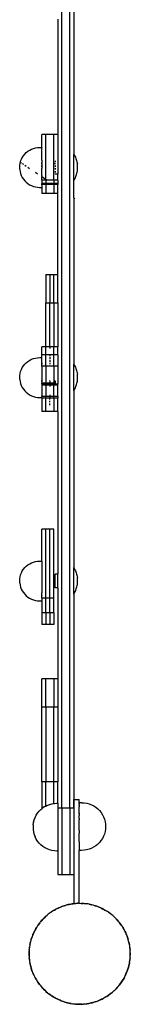
# Model space of a CAD drawing. Units: millimetres. Extents: x -3720 to 2779, y -2911 to 3977.
# Drawn here: x -684 to -601, y 561 to 1302 of the extents above; entities that cross this region are included whole.
import ezdxf

# ---------------------------------------------------------------- set-up
doc = ezdxf.new("R2010")
doc.units = ezdxf.units.MM

msp = doc.modelspace()

# ---------------------------------------------------------------- linework, layer by layer
for p, q in [((-652.94, 708.9), (-652.94, 1408.9)), ((-646.94, 708.9), (-646.94, 1408.9)), ((-643.94, 1402.53), (-643.94, 1200.58)), ((-655.94, 1302.01), (-655.94, 1215.48)), ((-664.94, 1215.46), (-667.94, 1215.46)), ((-667.94, 1205.55), (-667.94, 1215.46)), ((-658.94, 1215.46), (-664.94, 1215.46)), ((-664.94, 1181.12), (-664.94, 1215.46)), ((-655.94, 1215.48), (-658.94, 1215.46)), ((-658.94, 1181.12), (-658.94, 1215.46)), ((-655.94, 1215.48), (-655.94, 1185.52)), ((-681.65, 1199.41), (-680.65, 1200.62)), ((-680.65, 1200.62), (-679.54, 1201.73)), ((-679.54, 1201.73), (-678.31, 1202.71)), ((-678.31, 1202.71), (-676.98, 1203.56)), ((-676.98, 1203.56), (-675.58, 1204.27)), ((-675.58, 1204.27), (-674.1, 1204.83)), ((-674.1, 1204.83), (-672.58, 1205.23)), ((-672.58, 1205.23), (-671.02, 1205.48)), ((-671.02, 1205.48), (-669.45, 1205.55)), ((-669.45, 1205.55), (-667.94, 1205.55)), ((-667.94, 1205.55), (-667.87, 1205.55)), ((-667.94, 1205.55), (-667.94, 1205.22)), ((-667.89, 1196.03), (-667.87, 1205.55)), ((-643.94, 1200.58), (-643.49, 1199.82)), ((-643.94, 1180.58), (-643.94, 1200.58)), ((-643.49, 1199.82), (-643.08, 1199.04)), ((-684.46, 1192.16), (-684.21, 1193.72)), ((-684.21, 1193.72), (-683.99, 1194.53)), ((-683.99, 1194.53), (-683.8, 1195.23)), ((-683.99, 1194.53), (-683.23, 1194.03)), ((-683.8, 1195.23), (-683.23, 1196.7)), ((-683.23, 1196.7), (-682.51, 1198.09)), ((-682.52, 1193.55), (-681.66, 1192.98)), ((-682.51, 1198.09), (-681.65, 1199.41)), ((-680.67, 1192.31), (-679.56, 1191.57)), ((-667.94, 1196.03), (-667.94, 1193.96)), ((-667.9, 1193.68), (-667.94, 1193.96)), ((-667.94, 1193.05), (-667.9, 1193.68)), ((-667.94, 1193.05), (-667.94, 1190.05)), ((-667.9, 1193.96), (-667.9, 1193.68)), ((-667.9, 1193.05), (-667.9, 1193.68)), ((-667.89, 1195.6), (-667.89, 1194.81)), ((-657.94, 1195.6), (-657.94, 1194.81)), ((-657.94, 1193.08), (-657.94, 1193.96)), ((-657.94, 1193.08), (-657.94, 1193.05)), ((-643.08, 1199.04), (-642.69, 1198.25)), ((-642.69, 1198.25), (-642.35, 1197.44)), ((-642.35, 1197.44), (-642.04, 1196.61)), ((-642.04, 1196.61), (-641.77, 1195.78)), ((-641.77, 1195.78), (-641.54, 1194.93)), ((-641.54, 1194.93), (-641.34, 1194.07)), ((-641.34, 1194.07), (-641.18, 1193.2)), ((-641.18, 1187.95), (-641.18, 1193.2)), ((-684.47, 1189.04), (-684.46, 1192.16)), ((-684.47, 1189.04), (-684.22, 1187.49)), ((-684.22, 1187.49), (-683.82, 1185.97)), ((-683.82, 1185.97), (-683.26, 1184.51)), ((-678.34, 1190.75), (-677.02, 1189.87)), ((-672.62, 1186.94), (-671.07, 1185.9)), ((-667.91, 1189), (-667.94, 1190.05)), ((-667.94, 1188.97), (-667.91, 1189)), ((-667.94, 1187.86), (-667.94, 1188.97)), ((-667.91, 1187.45), (-667.94, 1187.86)), ((-667.94, 1186.73), (-667.91, 1187.45)), ((-667.91, 1186.14), (-667.94, 1186.73)), ((-667.94, 1185.57), (-667.92, 1185.94)), ((-667.94, 1185.01), (-667.94, 1185.57)), ((-667.92, 1184.47), (-667.94, 1185.01)), ((-667.92, 1185.94), (-667.91, 1186.14)), ((-667.91, 1189), (-667.91, 1190.05)), ((-667.91, 1188.97), (-667.91, 1189)), ((-667.91, 1187.45), (-667.91, 1187.86)), ((-667.91, 1186.73), (-667.91, 1187.45)), ((-667.9, 1191.09), (-667.9, 1192.09)), ((-657.94, 1192.09), (-657.94, 1191.09)), ((-657.94, 1190.05), (-657.94, 1188.97)), ((-657.94, 1187.86), (-657.94, 1186.73)), ((-657.94, 1186.14), (-657.94, 1185.52)), ((-655.94, 1185.52), (-657.94, 1185.52)), ((-655.94, 1181.12), (-655.94, 1185.52)), ((-642.04, 1184.54), (-641.77, 1185.38)), ((-641.77, 1185.38), (-641.54, 1186.22)), ((-641.54, 1186.22), (-641.34, 1187.08)), ((-641.34, 1187.08), (-641.18, 1187.95)), ((-683.26, 1184.51), (-682.55, 1183.11)), ((-682.55, 1183.11), (-681.69, 1181.79)), ((-681.69, 1181.79), (-680.7, 1180.57)), ((-680.7, 1180.57), (-679.59, 1179.46)), ((-679.59, 1179.46), (-678.37, 1178.47)), ((-678.37, 1178.47), (-677.05, 1177.61)), ((-677.05, 1177.61), (-675.64, 1176.9)), ((-667.94, 1183.44), (-667.92, 1183.79)), ((-667.92, 1183.07), (-667.94, 1183.44)), ((-667.94, 1182.97), (-667.92, 1183.07)), ((-667.94, 1182.53), (-667.94, 1182.97)), ((-667.92, 1182.12), (-667.94, 1182.53)), ((-667.94, 1181.41), (-667.93, 1181.75)), ((-667.93, 1181.12), (-667.94, 1181.41)), ((-667.93, 1181.12), (-667.94, 1178.49)), ((-664.94, 1178.49), (-667.94, 1178.49)), ((-667.94, 1177.83), (-667.94, 1178.49)), ((-667.94, 1177.64), (-667.94, 1177.83)), ((-664.94, 1177.64), (-667.94, 1177.64)), ((-667.94, 1177.48), (-667.94, 1177.64)), ((-667.93, 1181.75), (-667.92, 1182.12)), ((-664.94, 1181.12), (-667.93, 1181.12)), ((-667.92, 1184.47), (-667.92, 1183.79)), ((-667.92, 1183.79), (-665.42, 1182.12)), ((-663.92, 1181.12), (-664.94, 1181.12)), ((-664.94, 1181.12), (-664.94, 1178.49)), ((-658.94, 1178.49), (-664.94, 1178.49)), ((-664.94, 1177.64), (-664.94, 1178.49)), ((-658.94, 1177.64), (-664.94, 1177.64)), ((-664.94, 1177.64), (-664.94, 1170.92)), ((-664.86, 1181.75), (-663.92, 1181.12)), ((-658.94, 1181.12), (-663.92, 1181.12)), ((-655.94, 1181.12), (-658.94, 1181.12)), ((-658.94, 1181.12), (-658.94, 1178.49)), ((-655.94, 1178.49), (-658.94, 1178.49)), ((-658.94, 1177.64), (-658.94, 1178.49)), ((-658.72, 1177.64), (-658.94, 1177.64)), ((-658.94, 1177.64), (-658.94, 1170.92)), ((-658.72, 1177.64), (-658.47, 1177.48)), ((-655.94, 1177.64), (-658.72, 1177.64)), ((-655.94, 1181.12), (-655.94, 1178.49)), ((-655.94, 1178.49), (-655.94, 1177.64)), ((-655.94, 1170.92), (-655.94, 1177.64)), ((-643.94, 1180.58), (-643.49, 1181.33)), ((-643.94, 1167.77), (-643.94, 1180.58)), ((-643.49, 1181.33), (-643.08, 1182.11)), ((-643.08, 1182.11), (-642.69, 1182.9)), ((-642.69, 1182.9), (-642.35, 1183.71)), ((-642.35, 1183.71), (-642.04, 1184.54)), ((-675.64, 1176.9), (-674.17, 1176.33)), ((-674.17, 1176.33), (-672.65, 1175.92)), ((-672.65, 1175.92), (-671.1, 1175.67)), ((-671.1, 1175.67), (-669.52, 1175.59)), ((-669.52, 1175.59), (-667.94, 1175.58)), ((-667.94, 1177.48), (-667.94, 1176.88)), ((-667.94, 1176.88), (-667.94, 1175.71)), ((-667.94, 1175.58), (-667.94, 1175.71)), ((-667.94, 1175.58), (-667.94, 1175.54)), ((-667.94, 1175.54), (-667.94, 1170.92)), ((-664.94, 1170.92), (-667.94, 1170.92)), ((-658.94, 1170.92), (-664.94, 1170.92)), ((-655.94, 1170.92), (-658.94, 1170.92)), ((-655.94, 1110.12), (-655.94, 1170.92)), ((-643.94, 1167.77), (-643.2, 1167.28)), ((-643.94, 1167.77), (-643.94, 1042.58)), ((-664.94, 1110.12), (-661.94, 1110.12)), ((-664.94, 1110.12), (-664.94, 1088.84)), ((-661.94, 1110.12), (-658.94, 1110.15)), ((-661.94, 1110.12), (-661.94, 1088.84)), ((-658.94, 1110.15), (-655.94, 1110.12)), ((-658.94, 1088.84), (-658.94, 1110.15)), ((-655.94, 1088.84), (-655.94, 1110.12)), ((-664.94, 1088.84), (-661.94, 1088.84)), ((-664.94, 1055.57), (-664.94, 1088.84)), ((-661.94, 1088.84), (-658.94, 1088.84)), ((-661.94, 1055.58), (-661.94, 1088.84)), ((-658.94, 1088.84), (-655.94, 1088.84)), ((-658.94, 1088.84), (-658.94, 1055.6)), ((-655.94, 1088.84), (-655.94, 1055.6)), ((-664.94, 1055.57), (-667.94, 1055.57)), ((-667.94, 1049.6), (-667.94, 1055.57)), ((-661.94, 1055.58), (-664.94, 1055.57)), ((-664.94, 1049.6), (-664.94, 1055.57)), ((-658.94, 1055.6), (-661.94, 1055.58)), ((-661.94, 1055.58), (-661.94, 1054.39)), ((-655.94, 1055.6), (-658.94, 1055.6)), ((-658.94, 1049.58), (-658.94, 1055.6)), ((-655.94, 1049.58), (-655.94, 1055.6)), ((-679.54, 1043.73), (-678.31, 1044.71)), ((-678.31, 1044.71), (-676.98, 1045.56)), ((-676.98, 1045.56), (-675.58, 1046.27)), ((-675.58, 1046.27), (-674.1, 1046.83)), ((-674.1, 1046.83), (-672.58, 1047.23)), ((-672.58, 1047.23), (-671.02, 1047.48)), ((-671.02, 1047.48), (-669.45, 1047.55)), ((-669.45, 1047.55), (-667.94, 1047.57)), ((-664.94, 1049.6), (-667.94, 1049.6)), ((-667.94, 1047.57), (-667.94, 1049.6)), ((-667.94, 1047.57), (-667.87, 1047.55)), ((-667.94, 1041.08), (-667.94, 1047.57)), ((-667.88, 1044.17), (-667.87, 1045.72)), ((-667.87, 1046.41), (-667.87, 1047.55)), ((-661.94, 1049.59), (-664.94, 1049.6)), ((-664.94, 1041.08), (-664.94, 1049.6)), ((-661.94, 1049.88), (-661.94, 1049.59)), ((-658.94, 1049.58), (-661.94, 1049.59)), ((-661.94, 1049.59), (-661.94, 1048.65)), ((-661.94, 1048.01), (-661.94, 1046.41)), ((-661.94, 1045.72), (-661.94, 1044.17)), ((-655.94, 1049.58), (-658.94, 1049.58)), ((-658.94, 1041.27), (-658.94, 1049.58)), ((-655.94, 1049.58), (-655.94, 1041.28)), ((-684.21, 1035.72), (-683.8, 1037.23)), ((-683.8, 1037.23), (-683.23, 1038.7)), ((-683.23, 1038.7), (-682.51, 1040.09)), ((-682.51, 1040.09), (-681.65, 1041.41)), ((-681.65, 1041.41), (-680.65, 1042.62)), ((-680.65, 1042.62), (-679.54, 1043.73)), ((-667.88, 1041.08), (-667.94, 1041.08)), ((-667.94, 1041.08), (-667.94, 1029.8)), ((-667.88, 1043.36), (-667.88, 1042.54)), ((-667.88, 1041.74), (-667.88, 1041.08)), ((-667.88, 1040.83), (-667.88, 1041.08)), ((-664.94, 1041.08), (-667.88, 1041.08)), ((-661.94, 1041.08), (-664.94, 1041.08)), ((-664.94, 1041.08), (-664.94, 1028.23)), ((-661.94, 1043.36), (-661.94, 1042.54)), ((-661.94, 1041.74), (-661.94, 1041.08)), ((-658.94, 1041.08), (-661.94, 1041.08)), ((-661.94, 1040.83), (-661.94, 1041.08)), ((-658.94, 1041.27), (-658.94, 1041.21)), ((-658.94, 1041.27), (-658.94, 1041.24)), ((-658.94, 1041.18), (-658.94, 1041.24)), ((-658.94, 1041.21), (-658.94, 1041.24)), ((-658.94, 1041.21), (-658.94, 1041.18)), ((-658.94, 1041.08), (-658.94, 1041.18)), ((-655.94, 1041.08), (-658.94, 1041.08)), ((-658.94, 1041.08), (-658.94, 1028.23)), ((-655.94, 1041.28), (-655.94, 1041.24)), ((-655.94, 1041.28), (-655.94, 1041.08)), ((-655.94, 1041.08), (-655.94, 1027.52)), ((-643.94, 1042.58), (-643.49, 1041.82)), ((-643.94, 1022.58), (-643.94, 1042.58)), ((-643.49, 1041.82), (-643.08, 1041.04)), ((-643.08, 1041.04), (-642.69, 1040.25)), ((-642.69, 1040.25), (-642.35, 1039.44)), ((-642.35, 1039.44), (-642.04, 1038.61)), ((-642.04, 1038.61), (-641.77, 1037.78)), ((-641.77, 1037.78), (-641.54, 1036.93)), ((-641.54, 1036.93), (-641.34, 1036.07)), ((-684.47, 1031.04), (-684.46, 1034.16)), ((-684.47, 1031.04), (-684.22, 1029.49)), ((-684.46, 1034.16), (-684.21, 1035.72)), ((-684.22, 1029.49), (-683.82, 1027.97)), ((-667.94, 1029.8), (-667.91, 1029.87)), ((-667.94, 1029.8), (-667.94, 1029.62)), ((-667.91, 1029.45), (-667.94, 1029.62)), ((-667.94, 1029.25), (-667.91, 1029.45)), ((-667.91, 1029.99), (-667.91, 1030.36)), ((-661.94, 1029.99), (-661.94, 1030.36)), ((-661.94, 1029.87), (-661.94, 1028.23)), ((-657.94, 1029.99), (-657.94, 1030.36)), ((-657.94, 1029.87), (-657.94, 1028.24)), ((-641.34, 1036.07), (-641.18, 1035.2)), ((-641.34, 1029.08), (-641.18, 1029.95)), ((-641.18, 1029.95), (-641.18, 1035.2)), ((-683.82, 1027.97), (-683.26, 1026.51)), ((-683.26, 1026.51), (-682.55, 1025.11)), ((-682.55, 1025.11), (-681.69, 1023.79)), ((-681.69, 1023.79), (-680.7, 1022.57)), ((-680.7, 1022.57), (-679.59, 1021.46)), ((-667.94, 1029.25), (-667.94, 1028.29)), ((-667.91, 1028.24), (-667.94, 1028.29)), ((-667.94, 1027.88), (-667.91, 1028.04)), ((-667.92, 1027.83), (-667.94, 1027.88)), ((-667.94, 1027.66), (-667.92, 1027.83)), ((-667.94, 1027.5), (-667.94, 1027.66)), ((-664.94, 1027.51), (-667.94, 1027.5)), ((-667.94, 1027.5), (-667.92, 1026.95)), ((-667.92, 1026.95), (-667.94, 1019.59)), ((-664.94, 1026.95), (-667.92, 1026.95)), ((-664.94, 1028.23), (-667.91, 1028.24)), ((-667.91, 1028.04), (-667.91, 1028.24)), ((-661.94, 1028.23), (-664.94, 1028.23)), ((-664.94, 1028.23), (-664.94, 1027.51)), ((-661.94, 1027.51), (-664.94, 1027.51)), ((-664.94, 1026.95), (-664.94, 1027.51)), ((-661.94, 1026.95), (-664.94, 1026.95)), ((-664.94, 1026.95), (-664.94, 1018.4)), ((-658.94, 1028.23), (-661.94, 1028.23)), ((-661.94, 1028.23), (-661.94, 1028.04)), ((-661.94, 1027.83), (-661.94, 1027.51)), ((-658.94, 1027.51), (-661.94, 1027.51)), ((-661.94, 1027.51), (-661.94, 1026.95)), ((-658.94, 1026.95), (-661.94, 1026.95)), ((-661.94, 1026.95), (-661.94, 1025.9)), ((-657.94, 1028.24), (-658.94, 1028.23)), ((-658.94, 1027.51), (-658.94, 1028.23)), ((-657.94, 1027.52), (-658.94, 1027.51)), ((-658.94, 1026.95), (-658.94, 1027.51)), ((-655.94, 1026.95), (-658.94, 1026.95)), ((-658.94, 1018.4), (-658.94, 1026.95)), ((-657.94, 1028.04), (-657.94, 1028.24)), ((-657.94, 1027.83), (-657.94, 1027.52)), ((-655.94, 1027.52), (-657.94, 1027.52)), ((-655.94, 1026.95), (-655.94, 1027.52)), ((-655.94, 1018.4), (-655.94, 1026.95)), ((-643.94, 1022.58), (-643.49, 1023.33)), ((-643.94, 1022.58), (-643.94, 889.58)), ((-643.49, 1023.33), (-643.08, 1024.11)), ((-643.08, 1024.11), (-642.69, 1024.9)), ((-642.69, 1024.9), (-642.35, 1025.71)), ((-642.35, 1025.71), (-642.04, 1026.54)), ((-642.04, 1026.54), (-641.77, 1027.38)), ((-641.77, 1027.38), (-641.54, 1028.22)), ((-641.54, 1028.22), (-641.34, 1029.08)), ((-679.59, 1021.46), (-678.37, 1020.47)), ((-678.37, 1020.47), (-677.05, 1019.61)), ((-677.05, 1019.61), (-675.64, 1018.9)), ((-675.64, 1018.9), (-674.17, 1018.33)), ((-674.17, 1018.33), (-672.65, 1017.92)), ((-672.65, 1017.92), (-671.1, 1017.67)), ((-671.1, 1017.67), (-669.52, 1017.59)), ((-669.52, 1017.59), (-667.94, 1017.58)), ((-667.94, 1019.59), (-667.94, 1018.99)), ((-667.94, 1018.99), (-667.94, 1018.88)), ((-667.94, 1018.4), (-667.94, 1018.88)), ((-664.94, 1018.4), (-667.94, 1018.4)), ((-667.94, 1018.4), (-667.94, 1017.58)), ((-667.94, 1016.95), (-667.94, 1017.58)), ((-664.94, 1016.95), (-667.94, 1016.95)), ((-667.94, 1016.95), (-667.94, 1007.04)), ((-661.94, 1018.4), (-664.94, 1018.4)), ((-664.94, 1016.95), (-664.94, 1018.4)), ((-661.94, 1016.95), (-664.94, 1016.95)), ((-664.94, 1007.04), (-664.94, 1016.95)), ((-661.94, 1019.63), (-661.94, 1018.4)), ((-658.94, 1018.4), (-661.94, 1018.4)), ((-661.94, 1018.4), (-661.94, 1017.75)), ((-661.94, 1017.2), (-661.94, 1016.95)), ((-658.94, 1016.95), (-661.94, 1016.95)), ((-661.94, 1016.04), (-661.94, 1016.95)), ((-661.94, 1014.05), (-661.94, 1015.09)), ((-655.94, 1018.4), (-658.94, 1018.4)), ((-658.94, 1016.95), (-658.94, 1018.4)), ((-655.94, 1016.95), (-658.94, 1016.95)), ((-658.94, 1016.95), (-658.94, 1007.04)), ((-655.94, 1018.4), (-655.94, 1016.95)), ((-655.94, 1007.04), (-655.94, 1016.95)), ((-661.94, 1011.87), (-661.94, 1012.96)), ((-664.94, 1007.04), (-667.94, 1007.04)), ((-658.94, 1007.04), (-664.94, 1007.04)), ((-655.94, 1007.04), (-658.94, 1007.04)), ((-655.94, 1007.04), (-655.94, 884.64)), ((-664.94, 918.45), (-667.94, 918.45)), ((-667.94, 894.55), (-667.94, 918.45)), ((-661.94, 918.45), (-664.94, 918.45)), ((-664.94, 866.52), (-664.94, 918.45)), ((-658.94, 918.45), (-661.94, 918.45)), ((-661.94, 866.52), (-661.94, 918.45)), ((-658.94, 866.52), (-658.94, 918.45)), ((-681.65, 888.41), (-680.65, 889.62)), ((-680.65, 889.62), (-679.54, 890.73)), ((-679.54, 890.73), (-678.31, 891.71)), ((-678.31, 891.71), (-676.98, 892.56)), ((-676.98, 892.56), (-675.58, 893.27)), ((-675.58, 893.27), (-674.1, 893.83)), ((-674.1, 893.83), (-672.58, 894.23)), ((-672.58, 894.23), (-671.02, 894.48)), ((-671.02, 894.48), (-669.45, 894.55)), ((-669.45, 894.55), (-667.94, 894.55)), ((-667.94, 894.55), (-667.94, 888.94)), ((-667.88, 888.94), (-667.91, 877.28)), ((-643.94, 889.58), (-643.49, 888.82)), ((-643.94, 869.58), (-643.94, 889.58)), ((-643.49, 888.82), (-643.08, 888.04)), ((-684.46, 881.16), (-684.21, 882.72)), ((-684.21, 882.72), (-683.8, 884.23)), ((-683.8, 884.23), (-683.23, 885.7)), ((-683.23, 885.7), (-682.51, 887.09)), ((-682.51, 887.09), (-681.65, 888.41)), ((-655.94, 884.64), (-657.94, 884.64)), ((-657.94, 874.52), (-657.94, 884.64)), ((-655.94, 874.52), (-655.94, 884.64)), ((-643.08, 888.04), (-642.69, 887.25)), ((-642.69, 887.25), (-642.35, 886.44)), ((-642.35, 886.44), (-642.04, 885.61)), ((-642.04, 885.61), (-641.77, 884.78)), ((-641.77, 884.78), (-641.54, 883.93)), ((-641.54, 883.93), (-641.34, 883.07)), ((-641.34, 883.07), (-641.18, 882.2)), ((-641.18, 876.95), (-641.18, 882.2)), ((-684.47, 878.04), (-684.46, 881.16)), ((-684.47, 878.04), (-684.22, 876.49)), ((-684.22, 876.49), (-683.82, 874.97)), ((-683.82, 874.97), (-683.26, 873.51)), ((-667.94, 877.28), (-667.92, 872.64)), ((-655.94, 874.52), (-657.94, 874.52)), ((-655.94, 874.52), (-655.94, 805.89)), ((-642.04, 873.54), (-641.77, 874.38)), ((-641.77, 874.38), (-641.54, 875.22)), ((-641.54, 875.22), (-641.34, 876.08)), ((-641.34, 876.08), (-641.18, 876.95)), ((-683.26, 873.51), (-682.55, 872.11)), ((-682.55, 872.11), (-681.69, 870.79)), ((-681.69, 870.79), (-680.7, 869.57)), ((-680.7, 869.57), (-679.59, 868.46)), ((-679.59, 868.46), (-678.37, 867.47)), ((-678.37, 867.47), (-677.05, 866.61)), ((-677.05, 866.61), (-675.64, 865.9)), ((-667.94, 870.64), (-667.93, 870.76)), ((-667.93, 869.97), (-667.94, 870.64)), ((-667.94, 868.7), (-667.93, 869.31)), ((-667.94, 868.7), (-667.93, 868.43)), ((-667.94, 868.13), (-667.93, 868.43)), ((-667.93, 867.64), (-667.94, 868.13)), ((-667.94, 866.89), (-667.93, 867.22)), ((-667.94, 866.65), (-667.94, 866.89)), ((-667.94, 866.59), (-667.94, 866.65)), ((-667.94, 866.52), (-667.94, 866.59)), ((-664.94, 866.52), (-667.94, 866.52)), ((-667.94, 866.52), (-667.94, 864.58)), ((-667.92, 872.64), (-667.93, 870.76)), ((-667.93, 869.31), (-667.93, 869.97)), ((-667.93, 867.22), (-667.93, 867.64)), ((-661.94, 866.52), (-664.94, 866.52)), ((-664.94, 855.69), (-664.94, 866.52)), ((-658.94, 866.52), (-661.94, 866.52)), ((-661.94, 855.69), (-661.94, 866.52)), ((-658.94, 855.69), (-658.94, 866.52)), ((-643.94, 869.58), (-643.49, 870.33)), ((-643.94, 869.58), (-643.94, 715.27)), ((-643.49, 870.33), (-643.08, 871.11)), ((-643.08, 871.11), (-642.69, 871.9)), ((-642.69, 871.9), (-642.35, 872.71)), ((-642.35, 872.71), (-642.04, 873.54)), ((-675.64, 865.9), (-674.17, 865.33)), ((-674.17, 865.33), (-672.65, 864.92)), ((-672.65, 864.92), (-671.1, 864.67)), ((-671.1, 864.67), (-669.52, 864.59)), ((-669.52, 864.59), (-667.94, 864.58)), ((-667.94, 864.58), (-667.94, 855.69)), ((-667.94, 855.6), (-667.94, 855.69)), ((-664.94, 855.69), (-667.94, 855.69)), ((-664.94, 855.6), (-667.94, 855.6)), ((-667.94, 855.6), (-667.94, 846.81)), ((-664.94, 855.6), (-664.94, 855.69)), ((-661.94, 855.69), (-664.94, 855.69)), ((-661.94, 855.6), (-664.94, 855.6)), ((-664.94, 855.6), (-664.94, 846.81)), ((-661.94, 855.6), (-661.94, 855.69)), ((-658.94, 855.69), (-661.94, 855.69)), ((-658.94, 855.6), (-661.94, 855.6)), ((-661.94, 855.6), (-661.94, 846.81)), ((-658.94, 855.6), (-658.94, 855.69)), ((-658.94, 855.6), (-658.94, 846.81)), ((-664.94, 846.81), (-667.94, 846.81)), ((-661.94, 846.81), (-664.94, 846.81)), ((-658.94, 846.81), (-661.94, 846.81)), ((-664.94, 805.92), (-667.94, 805.92)), ((-667.94, 784.61), (-667.94, 805.92)), ((-658.94, 805.89), (-664.94, 805.92)), ((-664.94, 784.61), (-664.94, 805.92)), ((-655.94, 805.89), (-658.94, 805.89)), ((-658.94, 805.89), (-658.94, 784.61)), ((-655.94, 805.89), (-655.94, 784.61)), ((-664.94, 784.61), (-667.94, 784.61)), ((-667.94, 728.61), (-667.94, 784.61)), ((-658.94, 784.61), (-664.94, 784.61)), ((-664.94, 784.61), (-664.94, 728.61)), ((-655.94, 784.61), (-658.94, 784.61)), ((-658.94, 728.61), (-658.94, 784.61)), ((-655.94, 784.61), (-655.94, 728.61)), ((-664.94, 728.61), (-667.94, 728.61)), ((-667.94, 728.61), (-667.94, 708.23)), ((-658.94, 728.61), (-664.94, 728.61)), ((-664.94, 710.19), (-664.94, 728.61)), ((-655.94, 728.61), (-658.94, 728.61)), ((-658.94, 712.14), (-658.94, 728.61)), ((-655.94, 712.34), (-655.94, 728.61)), ((-663.76, 710.79), (-662.01, 711.46)), ((-662.01, 711.46), (-661.9, 711.51)), ((-661.9, 711.51), (-660.26, 711.95)), ((-660.26, 711.95), (-660.19, 711.95)), ((-660.19, 711.95), (-658.94, 712.14)), ((-658.94, 712.14), (-658.4, 712.24)), ((-658.4, 712.24), (-658.34, 712.24)), ((-658.34, 712.24), (-656.52, 712.34)), ((-655.94, 712.34), (-656.52, 712.34)), ((-655.94, 712.34), (-655.94, 708.9)), ((-643.94, 715.27), (-643.88, 715.27)), ((-643.94, 708.9), (-643.94, 715.27)), ((-643.88, 715.27), (-639.88, 715.27)), ((-643.88, 715.27), (-643.88, 698.33)), ((-639.86, 712.79), (-639.88, 715.27)), ((-639.8, 712.79), (-639.86, 712.79)), ((-639.86, 712.79), (-639.86, 712.76)), ((-639.86, 712.63), (-639.86, 712.76)), ((-639.86, 712.53), (-639.86, 712.63)), ((-639.86, 712.27), (-639.86, 712.53)), ((-639.86, 712.27), (-639.86, 712.11)), ((-639.86, 712.11), (-639.86, 711.72)), ((-639.86, 711.72), (-639.86, 711.49)), ((-639.86, 710.99), (-639.86, 711.49)), ((-639.86, 710.7), (-639.86, 710.99)), ((-637.91, 712.79), (-639.8, 712.79)), ((-639.8, 712.79), (-639.8, 712.76)), ((-639.8, 712.63), (-639.8, 712.76)), ((-639.8, 712.53), (-639.8, 712.63)), ((-639.8, 712.27), (-639.8, 712.53)), ((-639.8, 712.27), (-639.8, 712.11)), ((-639.8, 712.11), (-639.8, 711.72)), ((-639.8, 711.72), (-639.8, 711.49)), ((-639.8, 710.99), (-639.8, 711.49)), ((-639.8, 710.7), (-639.8, 710.99)), ((-637.91, 712.79), (-636.03, 712.68)), ((-636.03, 712.68), (-634.18, 712.38)), ((-634.18, 712.38), (-632.36, 711.89)), ((-632.36, 711.89), (-630.61, 711.22)), ((-630.61, 711.22), (-628.94, 710.36)), ((-672.11, 703.35), (-671.09, 704.92)), ((-672.05, 703.35), (-671.03, 704.92)), ((-671.09, 704.92), (-669.91, 706.38)), ((-671.03, 704.92), (-669.85, 706.38)), ((-669.91, 706.38), (-669.85, 706.38)), ((-669.85, 706.38), (-668.59, 707.7)), ((-668.59, 707.7), (-668.53, 707.7)), ((-668.53, 707.7), (-667.94, 708.18)), ((-667.94, 708.23), (-667.13, 708.88)), ((-667.94, 708.18), (-667.94, 708.23)), ((-667.13, 708.88), (-667.07, 708.88)), ((-667.07, 708.88), (-666.74, 709.14)), ((-665.56, 709.9), (-666.74, 709.14)), ((-665.56, 709.9), (-665.5, 709.9)), ((-665.5, 709.9), (-664.94, 710.19)), ((-664.94, 710.19), (-664.11, 710.64)), ((-664.11, 710.64), (-663.83, 710.76)), ((-663.76, 710.79), (-663.83, 710.76)), ((-655.94, 708.9), (-652.94, 708.9)), ((-655.94, 708.9), (-655.94, 676.44)), ((-652.94, 708.9), (-646.94, 708.9)), ((-652.94, 708.9), (-652.94, 658.9)), ((-646.94, 708.9), (-643.94, 708.9)), ((-646.94, 708.9), (-646.94, 658.9)), ((-643.94, 708.9), (-643.94, 698.33)), ((-639.88, 705.9), (-639.87, 706.39)), ((-639.88, 705.14), (-639.88, 705.9)), ((-639.88, 705.14), (-639.88, 704.9)), ((-639.82, 704.36), (-639.88, 704.9)), ((-639.86, 710.7), (-639.87, 710.07)), ((-639.87, 710.07), (-639.87, 709.73)), ((-639.87, 709), (-639.87, 709.73)), ((-639.87, 708.6), (-639.87, 709)), ((-639.87, 707.76), (-639.87, 708.6)), ((-639.87, 707.32), (-639.87, 707.76)), ((-639.87, 706.39), (-639.87, 707.32)), ((-639.82, 704.89), (-639.81, 705.9)), ((-639.82, 704.36), (-639.82, 704.89)), ((-639.82, 704.36), (-639.82, 703.28)), ((-639.81, 709), (-639.8, 709.73)), ((-639.81, 708.6), (-639.81, 709)), ((-639.81, 707.76), (-639.81, 708.6)), ((-639.81, 707.32), (-639.81, 707.76)), ((-639.81, 706.39), (-639.81, 707.32)), ((-639.81, 705.9), (-639.81, 706.39)), ((-639.8, 710.7), (-639.8, 710.07)), ((-639.8, 710.07), (-639.8, 709.73)), ((-628.94, 710.36), (-627.36, 709.33)), ((-627.36, 709.33), (-625.91, 708.15)), ((-625.91, 708.15), (-624.58, 706.81)), ((-624.58, 706.81), (-623.4, 705.35)), ((-623.4, 705.35), (-622.38, 703.77)), ((-622.38, 703.77), (-621.53, 702.1)), ((-674.42, 696.13), (-674.43, 696.05)), ((-674.41, 696.19), (-674.42, 696.13)), ((-674.41, 696.19), (-674.14, 697.98)), ((-674.36, 696.13), (-674.37, 696.05)), ((-674.35, 696.19), (-674.36, 696.13)), ((-674.35, 696.19), (-674.08, 697.98)), ((-674.13, 698.07), (-674.14, 697.98)), ((-674.13, 698.07), (-673.65, 699.86)), ((-674.06, 698.07), (-674.08, 697.98)), ((-674.06, 698.07), (-673.59, 699.86)), ((-673.63, 699.93), (-673.65, 699.86)), ((-673.63, 699.93), (-672.96, 701.68)), ((-673.57, 699.93), (-673.59, 699.86)), ((-673.57, 699.93), (-672.9, 701.68)), ((-672.96, 701.68), (-672.11, 703.35)), ((-672.9, 701.68), (-672.05, 703.35)), ((-643.94, 698.33), (-643.88, 698.33)), ((-643.94, 698.33), (-643.94, 691.46)), ((-643.88, 698.33), (-643.88, 691.46)), ((-639.84, 697.96), (-639.88, 697.88)), ((-639.88, 697.5), (-639.88, 697.88)), ((-639.84, 697.34), (-639.88, 697.5)), ((-639.88, 697.13), (-639.84, 697.34)), ((-639.88, 696.66), (-639.88, 697.13)), ((-639.84, 696.1), (-639.88, 696.66)), ((-639.88, 695.52), (-639.88, 696.66)), ((-639.84, 697.96), (-639.83, 699.19)), ((-639.83, 701.57), (-639.82, 702.72)), ((-639.83, 700.99), (-639.83, 701.57)), ((-639.83, 700.99), (-639.83, 699.79)), ((-639.83, 699.19), (-639.83, 699.79)), ((-639.82, 702.72), (-639.82, 703.28)), ((-621.53, 702.1), (-620.86, 700.34)), ((-620.86, 700.34), (-620.38, 698.52)), ((-620.38, 698.52), (-620.09, 696.65)), ((-620.09, 696.65), (-620.1, 692.97)), ((-674.45, 695.38), (-674.46, 695.21)), ((-674.46, 695.21), (-674.46, 695.03)), ((-674.46, 695.03), (-674.46, 694.84)), ((-674.46, 694.84), (-674.46, 694.65)), ((-674.46, 694.65), (-674.46, 694.46)), ((-674.46, 694.46), (-674.46, 694.26)), ((-674.46, 694.26), (-674.46, 694.06)), ((-674.46, 694.06), (-674.46, 693.87)), ((-674.46, 693.87), (-674.46, 693.69)), ((-674.46, 693.69), (-674.46, 693.51)), ((-674.46, 693.51), (-674.45, 693.34)), ((-674.44, 695.83), (-674.45, 695.69)), ((-674.45, 695.69), (-674.45, 695.55)), ((-674.45, 695.55), (-674.45, 695.38)), ((-674.45, 693.34), (-674.45, 693.18)), ((-674.45, 693.18), (-674.44, 693.04)), ((-674.43, 695.95), (-674.44, 695.83)), ((-674.44, 693.04), (-674.44, 692.91)), ((-674.44, 692.91), (-674.43, 692.8)), ((-674.43, 696.05), (-674.43, 695.95)), ((-674.43, 692.8), (-674.43, 692.7)), ((-674.43, 692.7), (-674.42, 692.63)), ((-674.42, 692.63), (-674.41, 692.57)), ((-674.41, 692.57), (-674.13, 690.77)), ((-674.39, 695.38), (-674.4, 695.21)), ((-674.4, 695.21), (-674.4, 695.03)), ((-674.4, 695.03), (-674.4, 694.84)), ((-674.4, 694.84), (-674.4, 694.65)), ((-674.4, 694.65), (-674.4, 694.46)), ((-674.4, 694.46), (-674.4, 694.26)), ((-674.4, 694.26), (-674.4, 694.06)), ((-674.4, 694.06), (-674.4, 693.87)), ((-674.4, 693.87), (-674.4, 693.69)), ((-674.4, 693.69), (-674.4, 693.51)), ((-674.4, 693.51), (-674.39, 693.34)), ((-674.38, 695.69), (-674.39, 695.55)), ((-674.39, 695.55), (-674.39, 695.38)), ((-674.39, 693.34), (-674.39, 693.18)), ((-674.39, 693.18), (-674.38, 693.04)), ((-674.37, 695.95), (-674.38, 695.83)), ((-674.38, 695.83), (-674.38, 695.69)), ((-674.38, 693.04), (-674.38, 692.91)), ((-674.38, 692.91), (-674.37, 692.8)), ((-674.37, 696.05), (-674.37, 695.95)), ((-674.37, 692.8), (-674.36, 692.7)), ((-674.36, 692.7), (-674.36, 692.63)), ((-674.36, 692.63), (-674.35, 692.57)), ((-674.35, 692.57), (-674.07, 690.77)), ((-674.13, 690.77), (-674.12, 690.69)), ((-674.12, 690.69), (-673.64, 688.89)), ((-674.07, 690.77), (-674.06, 690.69)), ((-674.06, 690.69), (-673.58, 688.89)), ((-673.64, 688.89), (-672.98, 687.16)), ((-673.58, 688.89), (-672.92, 687.16)), ((-643.94, 691.46), (-643.88, 691.46)), ((-643.94, 691.46), (-643.94, 658.9)), ((-643.88, 691.46), (-643.88, 636.88)), ((-639.88, 695.52), (-639.84, 696.1)), ((-639.84, 695.47), (-639.88, 695.52)), ((-639.88, 694.9), (-639.84, 695.47)), ((-639.88, 694.28), (-639.88, 694.9)), ((-639.85, 694.22), (-639.88, 694.28)), ((-639.88, 693.68), (-639.85, 694.22)), ((-639.85, 693.59), (-639.88, 693.68)), ((-639.88, 693.14), (-639.85, 693.59)), ((-639.88, 692.67), (-639.88, 693.14)), ((-639.85, 692.35), (-639.88, 692.67)), ((-639.88, 692.3), (-639.85, 692.35)), ((-639.88, 691.92), (-639.88, 692.3)), ((-639.88, 691.92), (-639.85, 691.73)), ((-639.85, 690.5), (-639.86, 689.89)), ((-639.86, 688.7), (-639.86, 689.89)), ((-639.85, 691.73), (-639.85, 690.5)), ((-620.89, 689.25), (-621.57, 687.5)), ((-620.4, 691.06), (-620.89, 689.25)), ((-620.1, 692.92), (-620.4, 691.06)), ((-620.1, 692.97), (-620.1, 692.92)), ((-620.1, 692.94), (-620.1, 692.97)), ((-672.98, 687.16), (-672.95, 687.09)), ((-672.1, 685.42), (-672.95, 687.09)), ((-672.92, 687.16), (-672.89, 687.09)), ((-672.04, 685.42), (-672.89, 687.09)), ((-671.08, 683.84), (-672.1, 685.42)), ((-671.02, 683.84), (-672.04, 685.42)), ((-669.9, 682.38), (-671.08, 683.84)), ((-669.84, 682.38), (-671.02, 683.84)), ((-669.84, 682.38), (-669.9, 682.38)), ((-668.57, 681.05), (-669.84, 682.38)), ((-639.87, 683.3), (-639.88, 682.37)), ((-639.88, 682.37), (-639.88, 681.93)), ((-639.88, 681.93), (-639.88, 681.51)), ((-639.88, 681.51), (-639.88, 676.9)), ((-639.87, 685.33), (-639.86, 686.41)), ((-639.87, 684.8), (-639.87, 685.33)), ((-639.87, 683.79), (-639.87, 684.8)), ((-639.87, 683.3), (-639.87, 683.79)), ((-639.86, 688.12), (-639.86, 688.7)), ((-639.86, 686.97), (-639.86, 688.12)), ((-639.86, 686.41), (-639.86, 686.97)), ((-625.98, 681.47), (-627.44, 680.29)), ((-624.64, 682.8), (-625.98, 681.47)), ((-623.46, 684.25), (-624.64, 682.8)), ((-622.43, 685.82), (-623.46, 684.25)), ((-621.57, 687.5), (-622.43, 685.82)), ((-668.51, 681.05), (-668.57, 681.05)), ((-667.11, 679.87), (-668.51, 681.05)), ((-667.05, 679.87), (-667.11, 679.87)), ((-665.54, 678.85), (-667.05, 679.87)), ((-665.48, 678.85), (-665.54, 678.85)), ((-663.87, 677.99), (-665.48, 678.85)), ((-663.81, 677.99), (-663.87, 677.99)), ((-662.12, 677.32), (-663.81, 677.99)), ((-662.05, 677.32), (-662.12, 677.32)), ((-660.3, 676.83), (-662.05, 677.32)), ((-660.24, 676.83), (-660.3, 676.83)), ((-658.45, 676.54), (-660.24, 676.83)), ((-658.38, 676.54), (-658.45, 676.54)), ((-656.57, 676.44), (-658.38, 676.54)), ((-655.94, 676.44), (-656.57, 676.44)), ((-655.94, 676.44), (-655.94, 658.9)), ((-638.07, 676.89), (-639.88, 676.9)), ((-639.88, 637.14), (-639.88, 676.9)), ((-638, 676.89), (-638.07, 676.89)), ((-636.19, 676.99), (-638, 676.89)), ((-636.13, 676.99), (-636.19, 676.99)), ((-634.27, 677.27), (-636.13, 676.99)), ((-632.45, 677.76), (-634.27, 677.27)), ((-630.7, 678.42), (-632.45, 677.76)), ((-629.02, 679.27), (-630.7, 678.42)), ((-627.44, 680.29), (-629.02, 679.27)), ((-655.94, 658.9), (-652.94, 658.9)), ((-652.94, 658.9), (-646.94, 658.9)), ((-646.94, 658.9), (-643.94, 658.9)), ((-643.94, 658.9), (-643.94, 636.87)), ((-643.88, 636.88), (-643.43, 636.95)), ((-643.43, 636.95), (-642.27, 637.01)), ((-642.27, 637.01), (-640.29, 637.12)), ((-641.12, 637.12), (-642.27, 637.01)), ((-640.29, 637.12), (-641.12, 637.12)), ((-639.88, 637.14), (-640.29, 637.12)), ((-639.88, 637.14), (-639.46, 637.16)), ((-639.88, 636.9), (-639.88, 637.14)), ((-639.46, 637.16), (-638.3, 637.1)), ((-638.3, 637.1), (-637.14, 637.04)), ((-637.14, 637.09), (-638.3, 637.1)), ((-636.32, 636.99), (-637.14, 637.09)), ((-636.32, 636.99), (-635.49, 636.95)), ((-634.34, 636.77), (-636.32, 636.99)), ((-635.49, 636.95), (-634.34, 636.77)), ((-660.82, 630.53), (-662.44, 629.38)), ((-662.44, 629.38), (-661.79, 629.9)), ((-661.79, 629.9), (-660.82, 630.53)), ((-659.88, 631.21), (-660.82, 630.53)), ((-659.15, 631.62), (-659.88, 631.21)), ((-657.42, 632.6), (-659.15, 631.62)), ((-659.15, 631.62), (-658.46, 632.07)), ((-658.46, 632.07), (-657.42, 632.6)), ((-656.41, 633.17), (-657.42, 632.6)), ((-655.65, 633.5), (-656.41, 633.17)), ((-656.39, 633.12), (-655.65, 633.5)), ((-653.83, 634.29), (-655.65, 633.5)), ((-655.65, 633.5), (-654.92, 633.87)), ((-654.92, 633.87), (-653.83, 634.29)), ((-652.77, 634.75), (-653.83, 634.29)), ((-653.83, 634.29), (-652.75, 634.71)), ((-651.98, 635), (-652.77, 634.75)), ((-650.08, 635.6), (-651.98, 635)), ((-651.98, 635), (-651.2, 635.3)), ((-651.2, 635.3), (-650.08, 635.6)), ((-648.97, 635.95), (-650.08, 635.6)), ((-648.16, 636.11), (-648.97, 635.95)), ((-648.96, 635.9), (-648.16, 636.11)), ((-646.21, 636.51), (-648.16, 636.11)), ((-648.16, 636.11), (-647.36, 636.33)), ((-647.36, 636.33), (-646.21, 636.51)), ((-646.21, 636.51), (-644.25, 636.82)), ((-645.08, 636.74), (-646.21, 636.51)), ((-644.25, 636.82), (-645.08, 636.74)), ((-644.25, 636.82), (-643.94, 636.87)), ((-643.94, 636.87), (-643.88, 636.88)), ((-643.94, 636.87), (-643.94, 636.64)), ((-643.88, 636.88), (-643.88, 636.65)), ((-633.19, 636.64), (-634.34, 636.77)), ((-632.38, 636.46), (-633.19, 636.64)), ((-632.38, 636.46), (-631.56, 636.33)), ((-630.44, 636.03), (-632.38, 636.46)), ((-631.56, 636.33), (-630.44, 636.03)), ((-629.3, 635.78), (-630.44, 636.03)), ((-628.52, 635.51), (-629.3, 635.78)), ((-628.52, 635.51), (-627.72, 635.3)), ((-626.63, 634.88), (-628.52, 635.51)), ((-627.72, 635.3), (-626.63, 634.88)), ((-625.53, 634.52), (-626.63, 634.88)), ((-625.55, 634.47), (-624.78, 634.17)), ((-624.78, 634.17), (-625.53, 634.52)), ((-624.78, 634.17), (-624, 633.87)), ((-622.97, 633.35), (-624.78, 634.17)), ((-624, 633.87), (-622.97, 633.35)), ((-622.97, 633.35), (-621.94, 632.82)), ((-621.91, 632.87), (-622.97, 633.35)), ((-621.2, 632.45), (-621.91, 632.87)), ((-621.2, 632.45), (-620.46, 632.07)), ((-619.49, 631.44), (-621.2, 632.45)), ((-620.46, 632.07), (-619.49, 631.44)), ((-618.49, 630.85), (-619.49, 631.44)), ((-617.82, 630.35), (-618.49, 630.85)), ((-617.82, 630.35), (-617.12, 629.9)), ((-616.22, 629.17), (-617.82, 630.35)), ((-617.12, 629.9), (-616.22, 629.17)), ((-669.47, 622.4), (-670.65, 620.8)), ((-670.2, 621.5), (-669.47, 622.4)), ((-668.78, 623.33), (-669.47, 622.4)), ((-668.22, 623.94), (-668.78, 623.33)), ((-668.74, 623.3), (-668.22, 623.94)), ((-666.88, 625.41), (-668.22, 623.94)), ((-668.22, 623.94), (-667.7, 624.59)), ((-667.7, 624.59), (-666.88, 625.41)), ((-666.88, 625.41), (-665.47, 626.81)), ((-666.09, 626.26), (-666.88, 625.41)), ((-665.47, 626.81), (-666.09, 626.26)), ((-663.98, 628.13), (-665.47, 626.81)), ((-665.47, 626.81), (-664.89, 627.4)), ((-664.89, 627.4), (-663.98, 628.13)), ((-663.11, 628.9), (-663.98, 628.13)), ((-663.98, 628.13), (-663.08, 628.86)), ((-662.44, 629.38), (-663.11, 628.9)), ((-615.29, 628.48), (-616.22, 629.17)), ((-614.68, 627.92), (-615.29, 628.48)), ((-614.68, 627.92), (-614.03, 627.4)), ((-613.21, 626.58), (-614.68, 627.92)), ((-614.03, 627.4), (-613.21, 626.58)), ((-612.36, 625.79), (-613.21, 626.58)), ((-611.81, 625.17), (-612.36, 625.79)), ((-611.81, 625.17), (-611.22, 624.59)), ((-610.49, 623.68), (-611.81, 625.17)), ((-611.22, 624.59), (-610.49, 623.68)), ((-609.72, 622.82), (-610.49, 623.68)), ((-609.24, 622.14), (-609.72, 622.82)), ((-609.24, 622.14), (-608.72, 621.5)), ((-608.08, 620.52), (-609.24, 622.14)), ((-673.65, 615.65), (-674.47, 613.84)), ((-674.17, 614.62), (-673.65, 615.65)), ((-673.17, 616.71), (-673.65, 615.65)), ((-673.65, 615.65), (-673.12, 616.68)), ((-672.74, 617.42), (-673.17, 616.71)), ((-671.74, 619.13), (-672.74, 617.42)), ((-672.74, 617.42), (-672.37, 618.16)), ((-672.37, 618.16), (-671.74, 619.13)), ((-671.15, 620.13), (-671.74, 619.13)), ((-670.65, 620.8), (-671.15, 620.13)), ((-670.65, 620.8), (-670.2, 621.5)), ((-608.72, 621.5), (-608.08, 620.52)), ((-607.41, 619.58), (-608.08, 620.52)), ((-607, 618.86), (-607.41, 619.58)), ((-607, 618.86), (-606.55, 618.16)), ((-606.02, 617.13), (-607, 618.86)), ((-606.55, 618.16), (-606.02, 617.13)), ((-605.45, 616.12), (-606.02, 617.13)), ((-605.5, 616.09), (-605.12, 615.35)), ((-605.12, 615.35), (-605.45, 616.12)), ((-605.12, 615.35), (-604.74, 614.62)), ((-604.33, 613.53), (-605.12, 615.35)), ((-676.33, 608.18), (-676.76, 606.24)), ((-676.63, 607.06), (-676.33, 608.18)), ((-676.08, 609.31), (-676.33, 608.18)), ((-675.81, 610.1), (-676.08, 609.31)), ((-675.18, 611.99), (-675.81, 610.1)), ((-675.81, 610.1), (-675.6, 610.9)), ((-675.6, 610.9), (-675.18, 611.99)), ((-674.81, 613.09), (-675.18, 611.99)), ((-674.47, 613.84), (-674.81, 613.09)), ((-674.77, 613.07), (-674.47, 613.84)), ((-674.47, 613.84), (-674.17, 614.62)), ((-604.74, 614.62), (-604.33, 613.53)), ((-604.33, 613.53), (-603.91, 612.45)), ((-603.87, 612.47), (-604.33, 613.53)), ((-603.62, 611.68), (-603.87, 612.47)), ((-603.62, 611.68), (-603.32, 610.9)), ((-603.02, 609.78), (-603.62, 611.68)), ((-603.32, 610.9), (-603.02, 609.78)), ((-602.67, 608.67), (-603.02, 609.78)), ((-602.5, 607.86), (-602.67, 608.67)), ((-602.5, 607.86), (-602.29, 607.06)), ((-602.11, 605.91), (-602.5, 607.86)), ((-677.46, 599.16), (-677.4, 600.32)), ((-677.4, 600.32), (-677.42, 598.33)), ((-677.4, 600.32), (-677.34, 601.48)), ((-677.39, 601.48), (-677.4, 600.32)), ((-677.29, 602.3), (-677.39, 601.48)), ((-677.07, 604.28), (-677.29, 602.3)), ((-677.29, 602.3), (-677.25, 603.13)), ((-677.25, 603.13), (-677.07, 604.28)), ((-676.94, 605.43), (-677.07, 604.28)), ((-676.76, 606.24), (-676.94, 605.43)), ((-676.76, 606.24), (-676.63, 607.06)), ((-602.29, 607.06), (-602.11, 605.91)), ((-601.88, 604.78), (-602.11, 605.91)), ((-601.8, 603.95), (-601.88, 604.78)), ((-601.8, 603.95), (-601.67, 603.13)), ((-601.61, 601.97), (-601.8, 603.95)), ((-601.67, 603.13), (-601.61, 601.97)), ((-601.5, 600.82), (-601.61, 601.97)), ((-601.52, 598), (-601.5, 599.99)), ((-601.5, 599.99), (-601.5, 600.82)), ((-601.5, 599.99), (-601.46, 599.16)), ((-677.42, 598.33), (-677.46, 599.16)), ((-677.37, 597.5), (-677.42, 598.33)), ((-677.42, 598.33), (-677.42, 597.5)), ((-677.42, 597.5), (-677.31, 596.35)), ((-677.25, 595.19), (-677.31, 596.35)), ((-677.31, 596.35), (-677.12, 594.37)), ((-677.12, 594.37), (-677.25, 595.19)), ((-677.12, 594.37), (-677.04, 593.54)), ((-677.04, 593.54), (-676.81, 592.41)), ((-602.03, 592.9), (-602.16, 592.08)), ((-602.16, 592.08), (-601.98, 592.89)), ((-601.98, 592.89), (-601.85, 594.04)), ((-601.85, 594.04), (-601.62, 596.02)), ((-601.67, 595.19), (-601.85, 594.04)), ((-601.62, 596.02), (-601.67, 595.19)), ((-601.62, 596.02), (-601.53, 596.84)), ((-601.53, 596.84), (-601.52, 598)), ((-601.46, 599.16), (-601.52, 598)), ((-676.63, 591.26), (-676.81, 592.41)), ((-676.81, 592.41), (-676.41, 590.46)), ((-676.41, 590.46), (-676.63, 591.26)), ((-676.41, 590.46), (-676.25, 589.65)), ((-676.25, 589.65), (-675.9, 588.54)), ((-675.9, 588.54), (-676.2, 589.66)), ((-675.6, 587.42), (-675.9, 588.54)), ((-675.9, 588.54), (-675.3, 586.64)), ((-675.3, 586.64), (-675.6, 587.42)), ((-675.01, 585.87), (-675.3, 586.64)), ((-675.3, 586.64), (-675.05, 585.85)), ((-675.05, 585.85), (-674.59, 584.79)), ((-604.45, 584.48), (-604.1, 585.23)), ((-603.73, 586.33), (-604.15, 585.25)), ((-604.1, 585.23), (-603.73, 586.33)), ((-603.73, 586.33), (-603.1, 588.22)), ((-603.32, 587.42), (-603.73, 586.33)), ((-603.1, 588.22), (-603.32, 587.42)), ((-602.59, 590.14), (-603.1, 588.22)), ((-603.1, 588.22), (-602.84, 589)), ((-602.84, 589), (-602.59, 590.14)), ((-602.59, 590.14), (-602.16, 592.08)), ((-602.29, 591.26), (-602.59, 590.14)), ((-602.16, 592.08), (-602.29, 591.26)), ((-674.17, 583.7), (-674.59, 584.79)), ((-674.59, 584.79), (-673.8, 582.96)), ((-673.8, 582.96), (-674.17, 583.7)), ((-673.8, 582.96), (-673.47, 582.2)), ((-673.47, 582.2), (-672.9, 581.19)), ((-672.37, 580.16), (-672.9, 581.19)), ((-672.9, 581.19), (-671.92, 579.46)), ((-671.92, 579.46), (-672.37, 580.16)), ((-671.92, 579.46), (-671.51, 578.74)), ((-671.51, 578.74), (-670.83, 577.8)), ((-670.83, 577.8), (-671.47, 578.77)), ((-670.2, 576.82), (-670.83, 577.8)), ((-670.83, 577.8), (-669.68, 576.18)), ((-607.18, 579.19), (-608.26, 577.52)), ((-608.26, 577.52), (-607.77, 578.19)), ((-607.77, 578.19), (-607.18, 579.19)), ((-607.18, 579.19), (-606.17, 580.9)), ((-606.55, 580.16), (-607.18, 579.19)), ((-606.17, 580.9), (-606.55, 580.16)), ((-605.8, 581.64), (-606.17, 580.9)), ((-606.17, 580.9), (-605.75, 581.61)), ((-605.75, 581.61), (-605.27, 582.67)), ((-605.27, 582.67), (-604.45, 584.48)), ((-604.74, 583.7), (-605.27, 582.67)), ((-604.45, 584.48), (-604.74, 583.7)), ((-669.68, 576.18), (-670.2, 576.82)), ((-669.16, 575.54), (-669.68, 576.18)), ((-669.68, 576.18), (-669.2, 575.5)), ((-669.2, 575.5), (-668.43, 574.63)), ((-667.7, 573.73), (-668.43, 574.63)), ((-668.43, 574.63), (-667.11, 573.15)), ((-667.11, 573.15), (-667.7, 573.73)), ((-667.11, 573.15), (-666.56, 572.53)), ((-666.56, 572.53), (-665.71, 571.74)), ((-665.71, 571.74), (-666.53, 572.56)), ((-664.89, 570.92), (-665.71, 571.74)), ((-665.71, 571.74), (-664.24, 570.4)), ((-664.24, 570.4), (-664.89, 570.92)), ((-663.6, 569.88), (-664.24, 570.4)), ((-664.24, 570.4), (-663.63, 569.84)), ((-614.93, 570.19), (-613.45, 571.51)), ((-614.03, 570.92), (-614.93, 570.19)), ((-613.45, 571.51), (-614.03, 570.92)), ((-613.45, 571.51), (-612.82, 572.06)), ((-612.82, 572.06), (-612.04, 572.91)), ((-612.04, 572.91), (-610.7, 574.38)), ((-611.22, 573.73), (-612.04, 572.91)), ((-610.7, 574.38), (-611.22, 573.73)), ((-610.7, 574.38), (-610.14, 574.99)), ((-609.45, 575.92), (-610.18, 575.02)), ((-610.14, 574.99), (-609.45, 575.92)), ((-609.45, 575.92), (-608.26, 577.52)), ((-608.72, 576.82), (-609.45, 575.92)), ((-608.26, 577.52), (-608.72, 576.82)), ((-663.63, 569.84), (-662.7, 569.15)), ((-661.79, 568.42), (-662.7, 569.15)), ((-662.7, 569.15), (-661.1, 567.97)), ((-661.1, 567.97), (-661.79, 568.42)), ((-661.1, 567.97), (-660.43, 567.47)), ((-660.43, 567.47), (-659.43, 566.88)), ((-659.43, 566.88), (-660.4, 567.51)), ((-658.46, 566.25), (-659.43, 566.88)), ((-659.43, 566.88), (-657.72, 565.87)), ((-657.72, 565.87), (-658.46, 566.25)), ((-655.95, 564.97), (-657.72, 565.87)), ((-657.72, 565.87), (-657.01, 565.45)), ((-657.01, 565.45), (-655.95, 564.97)), ((-654.92, 564.44), (-655.95, 564.97)), ((-655.95, 564.97), (-654.14, 564.15)), ((-654.14, 564.15), (-654.92, 564.44)), ((-653.37, 563.85), (-654.14, 564.15)), ((-654.14, 564.15), (-653.39, 563.8)), ((-653.39, 563.8), (-652.29, 563.44)), ((-651.2, 563.02), (-652.29, 563.44)), ((-652.29, 563.44), (-650.4, 562.8)), ((-650.4, 562.8), (-651.2, 563.02)), ((-628.84, 562.72), (-626.94, 563.32)), ((-627.72, 563.02), (-628.84, 562.72)), ((-626.94, 563.32), (-627.72, 563.02)), ((-626.94, 563.32), (-626.15, 563.57)), ((-625.09, 564.03), (-626.17, 563.61)), ((-626.15, 563.57), (-625.09, 564.03)), ((-625.09, 564.03), (-623.26, 564.82)), ((-624, 564.44), (-625.09, 564.03)), ((-623.26, 564.82), (-624, 564.44)), ((-622.53, 565.2), (-623.26, 564.82)), ((-623.26, 564.82), (-622.5, 565.15)), ((-622.5, 565.15), (-621.49, 565.72)), ((-621.49, 565.72), (-619.76, 566.7)), ((-620.46, 566.25), (-621.49, 565.72)), ((-619.76, 566.7), (-620.46, 566.25)), ((-619.76, 566.7), (-619.04, 567.11)), ((-618.1, 567.78), (-619.07, 567.15)), ((-619.04, 567.11), (-618.1, 567.78)), ((-618.1, 567.78), (-616.48, 568.94)), ((-617.12, 568.42), (-618.1, 567.78)), ((-616.48, 568.94), (-617.12, 568.42)), ((-615.84, 569.46), (-616.48, 568.94)), ((-616.48, 568.94), (-615.8, 569.42)), ((-615.8, 569.42), (-614.93, 570.19)), ((-650.4, 562.8), (-649.61, 562.54)), ((-649.61, 562.54), (-648.48, 562.29)), ((-648.48, 562.29), (-649.6, 562.59)), ((-647.36, 561.99), (-648.48, 562.29)), ((-648.48, 562.29), (-646.54, 561.86)), ((-646.54, 561.86), (-647.36, 561.99)), ((-645.72, 561.73), (-646.54, 561.86)), ((-646.54, 561.86), (-645.73, 561.68)), ((-645.73, 561.68), (-644.58, 561.55)), ((-643.43, 561.37), (-644.58, 561.55)), ((-644.58, 561.55), (-642.6, 561.32)), ((-642.6, 561.32), (-643.43, 561.37)), ((-642.6, 561.32), (-641.78, 561.23)), ((-640.62, 561.22), (-641.78, 561.28)), ((-641.78, 561.23), (-640.62, 561.22)), ((-639.46, 561.16), (-640.62, 561.22)), ((-640.62, 561.22), (-638.63, 561.2)), ((-638.63, 561.2), (-639.46, 561.16)), ((-637.8, 561.25), (-638.63, 561.2)), ((-638.63, 561.2), (-637.8, 561.2)), ((-637.8, 561.2), (-636.65, 561.31)), ((-636.65, 561.31), (-634.67, 561.5)), ((-635.49, 561.37), (-636.65, 561.31)), ((-634.67, 561.5), (-635.49, 561.37)), ((-634.67, 561.5), (-633.84, 561.58)), ((-632.7, 561.81), (-633.85, 561.63)), ((-633.84, 561.58), (-632.7, 561.81)), ((-632.7, 561.81), (-630.76, 562.2)), ((-631.56, 561.99), (-632.7, 561.81)), ((-630.76, 562.2), (-631.56, 561.99)), ((-629.96, 562.42), (-630.76, 562.2)), ((-630.76, 562.2), (-629.94, 562.37)), ((-629.94, 562.37), (-628.84, 562.72))]:
    msp.add_line(p, q)

doc.saveas('drawing.dxf')
